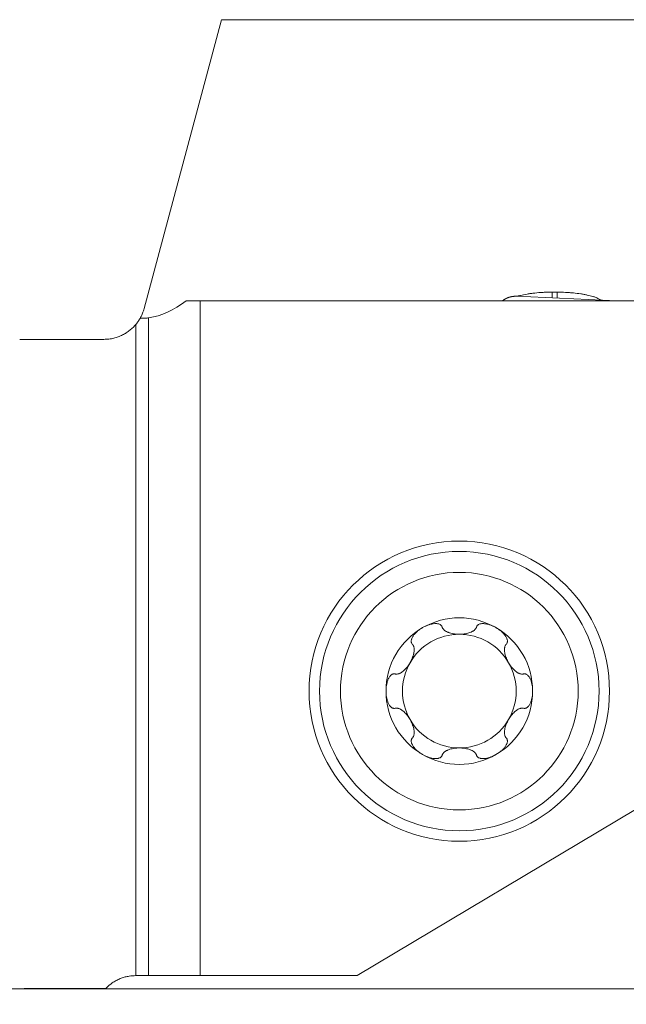
# Model space of a CAD drawing. Units: millimetres. Extents: x -123 to 79, y -48 to 25.
# Drawn here: x -4 to 19, y -13 to 25 of the extents above; entities that cross this region are included whole.
import ezdxf

# ---------------------------------------------------------------- set-up
doc = ezdxf.new("R2010")
doc.units = ezdxf.units.MM
for name, color, linetype in [('1', 4, 'Continuous'), ('2', 7, 'Continuous'), ('SK1', 4, 'Continuous'), ('SK2', 7, 'Continuous')]:
    doc.layers.add(name, color=color, linetype=linetype)
doc.styles.add('iso_b_vert', font='simplex.shx')
doc.dimstyles.get("Standard").update_dxf_attribs({"dimtxt": 0.18, "dimasz": 0.18, "dimexe": 0.18, "dimexo": 0.0625, "dimgap": 0.09, "dimtad": 1, "dimzin": 0, "dimdsep": 52, "dimtxsty": 'Standard', "dimcen": 0.09, "dimadec": 0, "dimazin": 0, "dimtfac": 1, "dimtdec": 4, "dimtofl": 0, "dimtmove": 0, "dimatfit": 3, "dimfxl": 1, "dimtolj": 1, "dimtzin": 0, "dimarcsym": 0})

# ---------------------------------------------------------------- blocks, each defined once
blk = doc.blocks.new('_U0')
at = {"layer": '2', "lineweight": 13}
for p, q in [((45.320339, 14.0625), (78.832839, 14.0625)), ((76.832839, 14.0625), (76.832839, -12.4375)), ((-104.679661, -12.4375), (78.832839, -12.4375))]:
    blk.add_line(p, q, dxfattribs=at)
at = {"layer": '2', "lineweight": 18}
for points in [[(76.832839, 14.0625), (77.293622, 10.562502), (76.372055, 10.562498)], [(76.832839, -12.4375), (76.372055, -8.937502), (77.293622, -8.937498)]]:
    blk.add_solid(points, dxfattribs=at)
at = {"layer": '2', "lineweight": 18, "insert": (76.143205, -3.137199), "char_height": 3.5, "attachment_point": 7, "rotation": 90, "line_spacing_factor": 1.084337, "style": 'iso_b_vert'}
blk.add_mtext('\\W0.7346;26.5', dxfattribs=at)
blk = doc.blocks.new('_U3')
at = {"layer": 'SK2', "lineweight": 13}
for p, q in [((43.732839, 12.475), (43.732839, -35.1875)), ((-106.267161, -14.025), (-106.267161, -35.1875)), ((-106.267161, -33.1875), (43.732839, -33.1875))]:
    blk.add_line(p, q, dxfattribs=at)
at = {"layer": 'SK2', "lineweight": 18}
for points in [[(-106.267161, -33.1875), (-102.767163, -32.726716), (-102.76716, -33.648284)], [(43.732839, -33.1875), (40.23284, -33.648284), (40.232837, -32.726716)]]:
    blk.add_solid(points, dxfattribs=at)
at = {"layer": 'SK2', "lineweight": 18, "insert": (-34.042427, -32.154866), "char_height": 3.5, "attachment_point": 7, "line_spacing_factor": 1.084337, "style": 'iso_b_vert'}
blk.add_mtext('\\W0.6217;150', dxfattribs=at)

msp = doc.modelspace()

# ---------------------------------------------------------------- linework, layer by layer
at = {"layer": '1', "lineweight": 18}
for p, q in [((3.281, 24.684), (0.318, 13.623)), ((3.281, 24.684), (33.034, 24.684)), ((14.568, 14.087), (18.418, 13.919)), ((15.933, 14.246), (16.133, 14.246)), ((2.465, 13.919), (1.929, 13.919)), ((2.465, 13.919), (21.958, 13.919)), ((2.465, 13.919), (2.465, -11.938)), ((0, 13.011), (0, -11.938)), ((19.133, -5.567), (8.469, -11.938)), ((0.489, -11.938), (0, -11.938)), ((2.465, -11.938), (0.489, -11.938)), ((8.469, -11.938), (2.465, -11.938))]:
    msp.add_line(p, q, dxfattribs=at)
at = {"layer": '1', "lineweight": 13}
for p, q in [((15.933, 14.027), (15.933, 14.246)), ((16.133, 14.018), (16.133, 14.246)), ((0.489, -11.938), (0.489, 13.263))]:
    msp.add_line(p, q, dxfattribs=at)
at = {"layer": '1', "lineweight": 18}
for radius in [5.75, 5.35]:
    msp.add_circle((12.383, -1.038), radius, dxfattribs=at)
at = {"layer": '1', "lineweight": 13}
msp.add_circle((12.383, -1.038), 4.55, dxfattribs=at)
at = {"layer": '1', "lineweight": 18}
for radius, start, end in [(2.807, 60, 120), (2.807, 120, 180), (2.177, 90, 150), (2.177, 30, 90), (2.807, 360, 60), (2.177, 150, 210), (2.177, 330, 30), (2.807, 180, 240), (2.807, 300, 360), (2.177, 210, 270), (2.177, 270, 330), (2.807, 240, 300)]:
    msp.add_arc((12.383, -1.038), radius, start, end, dxfattribs=at)
msp.add_ellipse((0.141, 46.263), major_axis=(0, 33.025), ratio=0.267949, start_param=-3.102263, end_param=-2.93816, dxfattribs=at)
for points, degree in [([(14.042, 13.919), (14.131, 13.988), (14.232, 14.042), (14.342, 14.077), (14.455, 14.092), (14.568, 14.087)], 5), ([(11.729, 1.401), (11.732, 1.395), (11.735, 1.389), (11.738, 1.383)], 3), ([(13.028, 1.383), (13.031, 1.389), (13.034, 1.395), (13.037, 1.401)], 3), ([(10.609, 0.731), (10.606, 0.737), (10.602, 0.742), (10.598, 0.748)], 3), ([(14.168, 0.748), (14.164, 0.742), (14.16, 0.737), (14.156, 0.731)], 3), ([(9.964, -0.386), (9.958, -0.386), (9.951, -0.385), (9.944, -0.385)], 3), ([(14.801, -0.386), (14.808, -0.386), (14.815, -0.385), (14.821, -0.385)], 3), ([(9.944, -1.691), (9.951, -1.69), (9.958, -1.69), (9.964, -1.689)], 3), ([(14.821, -1.691), (14.815, -1.69), (14.808, -1.69), (14.801, -1.689)], 3), ([(10.598, -2.823), (10.602, -2.818), (10.606, -2.812), (10.609, -2.807)], 3), ([(14.156, -2.807), (14.16, -2.812), (14.164, -2.818), (14.168, -2.823)], 3), ([(11.738, -3.458), (11.735, -3.464), (11.732, -3.47), (11.729, -3.476)], 3), ([(13.037, -3.476), (13.034, -3.47), (13.031, -3.464), (13.028, -3.458)], 3)]:
    msp.add_open_spline(points, degree=degree, dxfattribs=at)
for points, knots in [([(14.588, 14.086), (14.596, 14.089), (14.605, 14.091), (14.631, 14.099), (14.649, 14.104), (14.686, 14.113), (14.705, 14.118), (14.802, 14.141), (14.887, 14.158), (15.003, 14.177), (15.027, 14.181), (15.075, 14.188), (15.099, 14.191), (15.173, 14.201), (15.223, 14.207), (15.378, 14.223), (15.484, 14.232), (15.651, 14.24), (15.707, 14.242), (15.82, 14.245), (15.876, 14.246), (15.933, 14.246)], [0, 0, 0, 0, 0.025737, 0.025737, 0.079863, 0.079863, 0.133988, 0.133988, 0.350491, 0.350491, 0.404617, 0.404617, 0.458743, 0.458743, 0.566994, 0.566994, 0.783497, 0.783497, 0.891749, 0.891749, 1, 1, 1, 1]), ([(16.133, 14.246), (16.239, 14.246), (16.344, 14.243), (16.499, 14.236), (16.55, 14.233), (16.626, 14.227), (16.651, 14.225), (16.701, 14.221), (16.726, 14.219), (16.849, 14.207), (16.942, 14.195), (17.075, 14.175), (17.118, 14.168), (17.181, 14.157), (17.202, 14.153), (17.242, 14.145), (17.262, 14.141), (17.358, 14.12), (17.427, 14.102), (17.505, 14.078), (17.521, 14.073), (17.55, 14.063), (17.564, 14.058), (17.606, 14.043), (17.631, 14.033), (17.7, 14.002), (17.737, 13.981), (17.772, 13.956), (17.778, 13.951), (17.784, 13.946)], [0, 0, 0, 0, 0.138562, 0.138562, 0.207843, 0.207843, 0.242483, 0.242483, 0.277124, 0.277124, 0.415685, 0.415685, 0.484966, 0.484966, 0.519607, 0.519607, 0.554247, 0.554247, 0.692809, 0.692809, 0.727449, 0.727449, 0.76209, 0.76209, 0.831371, 0.831371, 0.969932, 0.969932, 1, 1, 1, 1]), ([(0.158, 13.238), (0.158, 13.238), (0.16, 13.241), (0.171, 13.261), (0.184, 13.283), (0.216, 13.347), (0.236, 13.388), (0.277, 13.491), (0.299, 13.552), (0.318, 13.623)], [0, 0, 0, 0, 0.17274, 0.17274, 0.448493, 0.448493, 0.724247, 0.724247, 1, 1, 1, 1]), ([(0.16, 13.242), (0.137, 13.201), (0.112, 13.161), (0.072, 13.104), (0.058, 13.085), (0.03, 13.048), (0.015, 13.029), (0, 13.011)], [0, 0, 0, 0, 0.5, 0.5, 0.75, 0.75, 1, 1, 1, 1]), ([(0.489, 13.263), (0.453, 13.258), (0.407, 13.253), (0.297, 13.246), (0.233, 13.244), (0.16, 13.242)], [0, 0, 0, 0, 0.5, 0.5, 1, 1, 1, 1]), ([(10.979, 1.393), (11.011, 1.411), (11.043, 1.428), (11.109, 1.46), (11.143, 1.474), (11.211, 1.499), (11.245, 1.511), (11.298, 1.525), (11.316, 1.529), (11.351, 1.537), (11.369, 1.54), (11.423, 1.547), (11.459, 1.55), (11.512, 1.549), (11.53, 1.547), (11.556, 1.543), (11.565, 1.542), (11.582, 1.538), (11.591, 1.536), (11.615, 1.528), (11.631, 1.521), (11.653, 1.509), (11.66, 1.505), (11.674, 1.495), (11.686, 1.484), (11.697, 1.472), (11.706, 1.459), (11.71, 1.452), (11.721, 1.431), (11.726, 1.416), (11.729, 1.401)], [0, 0, 0, 0, 0.125, 0.125, 0.25, 0.25, 0.375, 0.375, 0.4375, 0.4375, 0.5, 0.5, 0.625, 0.625, 0.6875, 0.6875, 0.71875, 0.71875, 0.75, 0.75, 0.8125, 0.8125, 0.84375, 0.84375, 0.875, 0.90625, 0.90625, 0.9375, 0.9375, 1, 1, 1, 1]), ([(13.786, 1.393), (13.755, 1.411), (13.722, 1.428), (13.657, 1.46), (13.623, 1.474), (13.555, 1.499), (13.52, 1.511), (13.45, 1.53), (13.415, 1.537), (13.361, 1.545), (13.343, 1.547), (13.307, 1.549), (13.289, 1.55), (13.253, 1.549), (13.236, 1.547), (13.21, 1.543), (13.201, 1.542), (13.184, 1.538), (13.176, 1.536), (13.151, 1.528), (13.135, 1.522), (13.113, 1.509), (13.106, 1.505), (13.092, 1.495), (13.08, 1.484), (13.069, 1.472), (13.06, 1.459), (13.055, 1.452), (13.045, 1.431), (13.04, 1.416), (13.037, 1.401)], [0, 0, 0, 0, 0.125, 0.125, 0.25, 0.25, 0.375, 0.375, 0.5, 0.5, 0.5625, 0.5625, 0.625, 0.625, 0.6875, 0.6875, 0.71875, 0.71875, 0.75, 0.75, 0.8125, 0.8125, 0.84375, 0.84375, 0.875, 0.90625, 0.90625, 0.9375, 0.9375, 1, 1, 1, 1]), ([(10.979, 1.393), (10.948, 1.375), (10.917, 1.355), (10.857, 1.314), (10.828, 1.292), (10.772, 1.246), (10.745, 1.222), (10.693, 1.17), (10.669, 1.143), (10.635, 1.101), (10.625, 1.086), (10.605, 1.056), (10.595, 1.041), (10.578, 1.009), (10.571, 0.993), (10.561, 0.969), (10.558, 0.961), (10.553, 0.944), (10.55, 0.936), (10.545, 0.91), (10.542, 0.893), (10.542, 0.868), (10.542, 0.859), (10.544, 0.843), (10.547, 0.827), (10.552, 0.812), (10.559, 0.797), (10.563, 0.79), (10.575, 0.77), (10.586, 0.758), (10.598, 0.748)], [0, 0, 0, 0, 0.125, 0.125, 0.25, 0.25, 0.375, 0.375, 0.5, 0.5, 0.5625, 0.5625, 0.625, 0.625, 0.6875, 0.6875, 0.71875, 0.71875, 0.75, 0.75, 0.8125, 0.8125, 0.84375, 0.84375, 0.875, 0.90625, 0.90625, 0.9375, 0.9375, 1, 1, 1, 1]), ([(11.738, 1.383), (11.741, 1.377), (11.744, 1.371), (11.751, 1.359), (11.755, 1.353), (11.768, 1.337), (11.777, 1.326), (11.797, 1.307), (11.808, 1.298), (11.83, 1.28), (11.842, 1.272), (11.879, 1.249), (11.905, 1.235), (11.946, 1.217), (11.96, 1.212), (11.988, 1.201), (12.002, 1.196), (12.045, 1.183), (12.075, 1.175), (12.135, 1.162), (12.165, 1.156), (12.227, 1.148), (12.258, 1.144), (12.32, 1.14), (12.351, 1.139), (12.414, 1.139), (12.445, 1.14), (12.508, 1.144), (12.539, 1.148), (12.6, 1.156), (12.631, 1.162), (12.691, 1.175), (12.72, 1.183), (12.778, 1.201), (12.806, 1.211), (12.847, 1.229), (12.86, 1.236), (12.886, 1.249), (12.899, 1.257), (12.924, 1.272), (12.936, 1.28), (12.958, 1.298), (12.969, 1.307), (12.989, 1.327), (12.998, 1.337), (13.015, 1.359), (13.022, 1.37), (13.028, 1.383)], [0, 0, 0, 0, 0.015625, 0.015625, 0.03125, 0.03125, 0.0625, 0.0625, 0.09375, 0.09375, 0.125, 0.125, 0.1875, 0.1875, 0.21875, 0.21875, 0.25, 0.25, 0.3125, 0.3125, 0.375, 0.375, 0.4375, 0.4375, 0.5, 0.5, 0.5625, 0.5625, 0.625, 0.625, 0.6875, 0.6875, 0.75, 0.75, 0.8125, 0.8125, 0.84375, 0.84375, 0.875, 0.875, 0.90625, 0.90625, 0.9375, 0.9375, 0.96875, 0.96875, 1, 1, 1, 1]), ([(13.786, 1.393), (13.818, 1.375), (13.849, 1.355), (13.909, 1.314), (13.938, 1.292), (13.994, 1.246), (14.021, 1.222), (14.06, 1.183), (14.072, 1.17), (14.096, 1.143), (14.108, 1.129), (14.141, 1.086), (14.162, 1.056), (14.187, 1.009), (14.195, 0.993), (14.205, 0.969), (14.208, 0.96), (14.213, 0.944), (14.215, 0.935), (14.221, 0.91), (14.223, 0.893), (14.224, 0.868), (14.223, 0.859), (14.221, 0.843), (14.218, 0.827), (14.213, 0.812), (14.207, 0.797), (14.203, 0.79), (14.19, 0.77), (14.18, 0.758), (14.168, 0.748)], [0, 0, 0, 0, 0.125, 0.125, 0.25, 0.25, 0.375, 0.375, 0.4375, 0.4375, 0.5, 0.5, 0.625, 0.625, 0.6875, 0.6875, 0.71875, 0.71875, 0.75, 0.75, 0.8125, 0.8125, 0.84375, 0.84375, 0.875, 0.90625, 0.90625, 0.9375, 0.9375, 1, 1, 1, 1]), ([(10.609, 0.731), (10.617, 0.72), (10.623, 0.708), (10.631, 0.688), (10.634, 0.682), (10.638, 0.669), (10.64, 0.662), (10.649, 0.628), (10.653, 0.599), (10.654, 0.556), (10.654, 0.541), (10.653, 0.512), (10.652, 0.497), (10.647, 0.453), (10.642, 0.423), (10.632, 0.379), (10.628, 0.364), (10.62, 0.334), (10.616, 0.32), (10.602, 0.276), (10.591, 0.247), (10.557, 0.162), (10.53, 0.106), (10.483, 0.025), (10.466, -0.002), (10.431, -0.054), (10.413, -0.079), (10.375, -0.128), (10.355, -0.152), (10.313, -0.198), (10.292, -0.219), (10.247, -0.26), (10.224, -0.28), (10.188, -0.306), (10.176, -0.314), (10.151, -0.33), (10.138, -0.338), (10.112, -0.351), (10.099, -0.357), (10.073, -0.368), (10.06, -0.373), (10.032, -0.38), (10.019, -0.383), (9.992, -0.387), (9.978, -0.387), (9.964, -0.386)], [0, 0, 0, 0, 0.03125, 0.03125, 0.046875, 0.046875, 0.0625, 0.0625, 0.125, 0.125, 0.15625, 0.15625, 0.1875, 0.1875, 0.25, 0.25, 0.28125, 0.28125, 0.3125, 0.3125, 0.375, 0.375, 0.5, 0.5, 0.5625, 0.5625, 0.625, 0.625, 0.6875, 0.6875, 0.75, 0.75, 0.8125, 0.8125, 0.84375, 0.84375, 0.875, 0.875, 0.90625, 0.90625, 0.9375, 0.9375, 0.96875, 0.96875, 1, 1, 1, 1]), ([(14.156, 0.731), (14.153, 0.725), (14.149, 0.72), (14.143, 0.707), (14.14, 0.701), (14.131, 0.682), (14.127, 0.669), (14.12, 0.642), (14.118, 0.628), (14.114, 0.6), (14.113, 0.585), (14.111, 0.542), (14.112, 0.512), (14.117, 0.468), (14.119, 0.453), (14.124, 0.424), (14.127, 0.409), (14.137, 0.365), (14.145, 0.335), (14.164, 0.277), (14.174, 0.247), (14.197, 0.19), (14.21, 0.162), (14.238, 0.105), (14.252, 0.078), (14.284, 0.024), (14.3, -0.003), (14.335, -0.055), (14.353, -0.08), (14.392, -0.129), (14.411, -0.153), (14.453, -0.198), (14.474, -0.22), (14.519, -0.261), (14.542, -0.28), (14.578, -0.306), (14.59, -0.315), (14.615, -0.33), (14.628, -0.338), (14.654, -0.351), (14.667, -0.357), (14.693, -0.368), (14.706, -0.373), (14.733, -0.38), (14.747, -0.383), (14.774, -0.387), (14.788, -0.387), (14.801, -0.386)], [0, 0, 0, 0, 0.015625, 0.015625, 0.03125, 0.03125, 0.0625, 0.0625, 0.09375, 0.09375, 0.125, 0.125, 0.1875, 0.1875, 0.21875, 0.21875, 0.25, 0.25, 0.3125, 0.3125, 0.375, 0.375, 0.4375, 0.4375, 0.5, 0.5, 0.5625, 0.5625, 0.625, 0.625, 0.6875, 0.6875, 0.75, 0.75, 0.8125, 0.8125, 0.84375, 0.84375, 0.875, 0.875, 0.90625, 0.90625, 0.9375, 0.9375, 0.96875, 0.96875, 1, 1, 1, 1]), ([(9.576, -1.038), (9.576, -1.001), (9.578, -0.965), (9.583, -0.892), (9.588, -0.856), (9.6, -0.784), (9.607, -0.749), (9.621, -0.696), (9.626, -0.679), (9.638, -0.644), (9.644, -0.627), (9.657, -0.594), (9.664, -0.577), (9.68, -0.545), (9.689, -0.529), (9.708, -0.499), (9.718, -0.484), (9.734, -0.464), (9.739, -0.457), (9.751, -0.444), (9.757, -0.438), (9.777, -0.42), (9.79, -0.41), (9.812, -0.396), (9.819, -0.393), (9.834, -0.386), (9.842, -0.383), (9.858, -0.379), (9.866, -0.377), (9.882, -0.375), (9.898, -0.375), (9.913, -0.377), (9.929, -0.38), (9.937, -0.382), (9.944, -0.385)], [0, 0, 0, 0, 0.125, 0.125, 0.25, 0.25, 0.375, 0.375, 0.4375, 0.4375, 0.5, 0.5, 0.5625, 0.5625, 0.625, 0.625, 0.6875, 0.6875, 0.71875, 0.71875, 0.75, 0.75, 0.8125, 0.8125, 0.84375, 0.84375, 0.875, 0.875, 0.90625, 0.90625, 0.9375, 0.96875, 0.96875, 1, 1, 1, 1]), ([(15.19, -1.038), (15.19, -1.001), (15.188, -0.965), (15.182, -0.892), (15.178, -0.856), (15.166, -0.784), (15.159, -0.749), (15.14, -0.678), (15.129, -0.644), (15.108, -0.593), (15.101, -0.577), (15.085, -0.545), (15.077, -0.529), (15.058, -0.499), (15.048, -0.484), (15.032, -0.463), (15.026, -0.457), (15.014, -0.444), (15.008, -0.437), (14.989, -0.42), (14.975, -0.409), (14.954, -0.396), (14.946, -0.392), (14.931, -0.386), (14.916, -0.38), (14.9, -0.377), (14.884, -0.375), (14.876, -0.375), (14.852, -0.376), (14.837, -0.379), (14.821, -0.385)], [0, 0, 0, 0, 0.125, 0.125, 0.25, 0.25, 0.375, 0.375, 0.5, 0.5, 0.5625, 0.5625, 0.625, 0.625, 0.6875, 0.6875, 0.71875, 0.71875, 0.75, 0.75, 0.8125, 0.8125, 0.84375, 0.84375, 0.875, 0.90625, 0.90625, 0.9375, 0.9375, 1, 1, 1, 1]), ([(9.576, -1.038), (9.576, -1.074), (9.578, -1.111), (9.583, -1.183), (9.588, -1.219), (9.6, -1.291), (9.607, -1.327), (9.621, -1.38), (9.626, -1.397), (9.638, -1.431), (9.644, -1.448), (9.657, -1.482), (9.665, -1.498), (9.68, -1.531), (9.689, -1.546), (9.708, -1.577), (9.718, -1.591), (9.734, -1.612), (9.74, -1.619), (9.751, -1.632), (9.758, -1.638), (9.777, -1.656), (9.79, -1.666), (9.812, -1.679), (9.819, -1.683), (9.835, -1.69), (9.85, -1.695), (9.866, -1.698), (9.882, -1.7), (9.89, -1.7), (9.914, -1.699), (9.929, -1.696), (9.944, -1.691)], [0, 0, 0, 0, 0.125, 0.125, 0.25, 0.25, 0.375, 0.375, 0.4375, 0.4375, 0.5, 0.5, 0.5625, 0.5625, 0.625, 0.625, 0.6875, 0.6875, 0.71875, 0.71875, 0.75, 0.75, 0.8125, 0.8125, 0.84375, 0.84375, 0.875, 0.90625, 0.90625, 0.9375, 0.9375, 1, 1, 1, 1]), ([(15.19, -1.038), (15.19, -1.074), (15.188, -1.111), (15.182, -1.183), (15.178, -1.219), (15.166, -1.291), (15.159, -1.327), (15.145, -1.379), (15.139, -1.397), (15.128, -1.431), (15.122, -1.448), (15.102, -1.499), (15.086, -1.531), (15.058, -1.577), (15.048, -1.592), (15.031, -1.612), (15.026, -1.619), (15.014, -1.632), (15.008, -1.638), (14.989, -1.656), (14.975, -1.666), (14.953, -1.679), (14.946, -1.683), (14.931, -1.69), (14.915, -1.695), (14.899, -1.698), (14.883, -1.7), (14.875, -1.7), (14.852, -1.699), (14.836, -1.696), (14.821, -1.691)], [0, 0, 0, 0, 0.125, 0.125, 0.25, 0.25, 0.375, 0.375, 0.4375, 0.4375, 0.5, 0.5, 0.625, 0.625, 0.6875, 0.6875, 0.71875, 0.71875, 0.75, 0.75, 0.8125, 0.8125, 0.84375, 0.84375, 0.875, 0.90625, 0.90625, 0.9375, 0.9375, 1, 1, 1, 1]), ([(9.964, -1.689), (9.978, -1.688), (9.992, -1.689), (10.019, -1.692), (10.033, -1.695), (10.06, -1.703), (10.073, -1.707), (10.1, -1.718), (10.113, -1.724), (10.138, -1.738), (10.151, -1.745), (10.176, -1.761), (10.188, -1.769), (10.212, -1.787), (10.224, -1.796), (10.247, -1.815), (10.258, -1.825), (10.292, -1.856), (10.313, -1.878), (10.355, -1.923), (10.375, -1.947), (10.413, -1.996), (10.431, -2.021), (10.466, -2.073), (10.483, -2.1), (10.53, -2.181), (10.557, -2.237), (10.592, -2.323), (10.602, -2.353), (10.621, -2.411), (10.629, -2.44), (10.642, -2.499), (10.647, -2.528), (10.652, -2.573), (10.653, -2.588), (10.654, -2.617), (10.654, -2.631), (10.653, -2.66), (10.652, -2.675), (10.648, -2.703), (10.646, -2.717), (10.639, -2.744), (10.634, -2.758), (10.623, -2.783), (10.617, -2.795), (10.609, -2.807)], [0, 0, 0, 0, 0.03125, 0.03125, 0.0625, 0.0625, 0.09375, 0.09375, 0.125, 0.125, 0.15625, 0.15625, 0.1875, 0.1875, 0.21875, 0.21875, 0.25, 0.25, 0.3125, 0.3125, 0.375, 0.375, 0.4375, 0.4375, 0.5, 0.5, 0.625, 0.625, 0.6875, 0.6875, 0.75, 0.75, 0.8125, 0.8125, 0.84375, 0.84375, 0.875, 0.875, 0.90625, 0.90625, 0.9375, 0.9375, 0.96875, 0.96875, 1, 1, 1, 1]), ([(14.801, -1.689), (14.795, -1.689), (14.788, -1.689), (14.774, -1.689), (14.767, -1.69), (14.747, -1.692), (14.733, -1.695), (14.706, -1.703), (14.693, -1.707), (14.666, -1.718), (14.653, -1.724), (14.615, -1.744), (14.59, -1.76), (14.554, -1.787), (14.542, -1.796), (14.519, -1.815), (14.508, -1.825), (14.474, -1.856), (14.453, -1.877), (14.411, -1.923), (14.391, -1.946), (14.353, -1.995), (14.335, -2.02), (14.3, -2.072), (14.284, -2.099), (14.252, -2.153), (14.238, -2.181), (14.21, -2.237), (14.197, -2.265), (14.174, -2.323), (14.163, -2.352), (14.145, -2.411), (14.137, -2.44), (14.124, -2.499), (14.119, -2.529), (14.114, -2.573), (14.113, -2.588), (14.112, -2.617), (14.112, -2.632), (14.113, -2.661), (14.114, -2.675), (14.118, -2.704), (14.12, -2.718), (14.127, -2.745), (14.132, -2.758), (14.142, -2.783), (14.149, -2.795), (14.156, -2.807)], [0, 0, 0, 0, 0.015625, 0.015625, 0.03125, 0.03125, 0.0625, 0.0625, 0.09375, 0.09375, 0.125, 0.125, 0.1875, 0.1875, 0.21875, 0.21875, 0.25, 0.25, 0.3125, 0.3125, 0.375, 0.375, 0.4375, 0.4375, 0.5, 0.5, 0.5625, 0.5625, 0.625, 0.625, 0.6875, 0.6875, 0.75, 0.75, 0.8125, 0.8125, 0.84375, 0.84375, 0.875, 0.875, 0.90625, 0.90625, 0.9375, 0.9375, 0.96875, 0.96875, 1, 1, 1, 1]), ([(10.979, -3.468), (10.948, -3.45), (10.917, -3.431), (10.857, -3.389), (10.828, -3.368), (10.772, -3.321), (10.745, -3.297), (10.706, -3.259), (10.694, -3.245), (10.669, -3.218), (10.658, -3.205), (10.624, -3.162), (10.604, -3.132), (10.578, -3.085), (10.571, -3.069), (10.561, -3.044), (10.558, -3.036), (10.553, -3.019), (10.55, -3.011), (10.545, -2.985), (10.542, -2.968), (10.542, -2.943), (10.542, -2.935), (10.544, -2.918), (10.547, -2.902), (10.553, -2.887), (10.559, -2.872), (10.563, -2.865), (10.576, -2.845), (10.586, -2.833), (10.598, -2.823)], [0, 0, 0, 0, 0.125, 0.125, 0.25, 0.25, 0.375, 0.375, 0.4375, 0.4375, 0.5, 0.5, 0.625, 0.625, 0.6875, 0.6875, 0.71875, 0.71875, 0.75, 0.75, 0.8125, 0.8125, 0.84375, 0.84375, 0.875, 0.90625, 0.90625, 0.9375, 0.9375, 1, 1, 1, 1]), ([(13.786, -3.468), (13.818, -3.45), (13.849, -3.431), (13.909, -3.389), (13.938, -3.368), (13.994, -3.321), (14.021, -3.297), (14.073, -3.246), (14.097, -3.219), (14.13, -3.176), (14.141, -3.161), (14.161, -3.131), (14.17, -3.116), (14.187, -3.085), (14.195, -3.069), (14.205, -3.044), (14.208, -3.036), (14.213, -3.019), (14.215, -3.011), (14.221, -2.986), (14.223, -2.969), (14.224, -2.943), (14.223, -2.935), (14.221, -2.918), (14.218, -2.902), (14.213, -2.887), (14.207, -2.872), (14.203, -2.865), (14.19, -2.845), (14.18, -2.834), (14.168, -2.823)], [0, 0, 0, 0, 0.125, 0.125, 0.25, 0.25, 0.375, 0.375, 0.5, 0.5, 0.5625, 0.5625, 0.625, 0.625, 0.6875, 0.6875, 0.71875, 0.71875, 0.75, 0.75, 0.8125, 0.8125, 0.84375, 0.84375, 0.875, 0.90625, 0.90625, 0.9375, 0.9375, 1, 1, 1, 1]), ([(13.028, -3.458), (13.025, -3.452), (13.022, -3.446), (13.014, -3.434), (13.01, -3.429), (12.998, -3.412), (12.989, -3.402), (12.969, -3.382), (12.958, -3.373), (12.935, -3.356), (12.924, -3.347), (12.887, -3.324), (12.861, -3.311), (12.82, -3.293), (12.806, -3.287), (12.778, -3.277), (12.764, -3.272), (12.72, -3.258), (12.691, -3.25), (12.631, -3.237), (12.6, -3.232), (12.539, -3.223), (12.508, -3.22), (12.445, -3.216), (12.414, -3.215), (12.351, -3.215), (12.32, -3.216), (12.258, -3.22), (12.227, -3.223), (12.165, -3.232), (12.135, -3.237), (12.075, -3.25), (12.045, -3.258), (11.987, -3.276), (11.959, -3.287), (11.919, -3.305), (11.905, -3.311), (11.879, -3.325), (11.867, -3.332), (11.842, -3.347), (11.83, -3.356), (11.808, -3.373), (11.797, -3.382), (11.777, -3.402), (11.768, -3.412), (11.751, -3.434), (11.744, -3.446), (11.738, -3.458)], [0, 0, 0, 0, 0.015625, 0.015625, 0.03125, 0.03125, 0.0625, 0.0625, 0.09375, 0.09375, 0.125, 0.125, 0.1875, 0.1875, 0.21875, 0.21875, 0.25, 0.25, 0.3125, 0.3125, 0.375, 0.375, 0.4375, 0.4375, 0.5, 0.5, 0.5625, 0.5625, 0.625, 0.625, 0.6875, 0.6875, 0.75, 0.75, 0.8125, 0.8125, 0.84375, 0.84375, 0.875, 0.875, 0.90625, 0.90625, 0.9375, 0.9375, 0.96875, 0.96875, 1, 1, 1, 1]), ([(10.979, -3.468), (11.011, -3.487), (11.043, -3.504), (11.109, -3.535), (11.143, -3.549), (11.211, -3.575), (11.245, -3.586), (11.316, -3.605), (11.351, -3.613), (11.405, -3.62), (11.423, -3.622), (11.459, -3.625), (11.477, -3.625), (11.512, -3.624), (11.53, -3.623), (11.556, -3.619), (11.564, -3.617), (11.582, -3.613), (11.59, -3.611), (11.615, -3.604), (11.631, -3.597), (11.653, -3.585), (11.66, -3.58), (11.673, -3.57), (11.686, -3.56), (11.696, -3.548), (11.706, -3.535), (11.71, -3.528), (11.721, -3.507), (11.726, -3.492), (11.729, -3.476)], [0, 0, 0, 0, 0.125, 0.125, 0.25, 0.25, 0.375, 0.375, 0.5, 0.5, 0.5625, 0.5625, 0.625, 0.625, 0.6875, 0.6875, 0.71875, 0.71875, 0.75, 0.75, 0.8125, 0.8125, 0.84375, 0.84375, 0.875, 0.90625, 0.90625, 0.9375, 0.9375, 1, 1, 1, 1]), ([(13.786, -3.468), (13.755, -3.487), (13.722, -3.504), (13.657, -3.535), (13.623, -3.549), (13.555, -3.575), (13.52, -3.586), (13.468, -3.6), (13.45, -3.605), (13.415, -3.612), (13.397, -3.615), (13.343, -3.623), (13.307, -3.625), (13.253, -3.624), (13.236, -3.623), (13.209, -3.619), (13.201, -3.617), (13.184, -3.613), (13.175, -3.611), (13.15, -3.603), (13.135, -3.597), (13.113, -3.585), (13.105, -3.58), (13.092, -3.57), (13.08, -3.56), (13.069, -3.547), (13.06, -3.534), (13.055, -3.528), (13.044, -3.507), (13.04, -3.492), (13.037, -3.476)], [0, 0, 0, 0, 0.125, 0.125, 0.25, 0.25, 0.375, 0.375, 0.4375, 0.4375, 0.5, 0.5, 0.625, 0.625, 0.6875, 0.6875, 0.71875, 0.71875, 0.75, 0.75, 0.8125, 0.8125, 0.84375, 0.84375, 0.875, 0.90625, 0.90625, 0.9375, 0.9375, 1, 1, 1, 1])]:
    msp.add_open_spline(points, degree=3, knots=knots, dxfattribs=at)
at = {"layer": 'SK1', "lineweight": 18}
for p, q in [((0, 13.011), (0, -11.938)), ((-4.448, 12.438), (-1.228, 12.438))]:
    msp.add_line(p, q, dxfattribs=at)
msp.add_ellipse((-2.408, -12.447), major_axis=(3, 0), ratio=0.004363, start_param=1.141431, end_param=2.318381, dxfattribs=at)
for points, knots in [([(0, 13.011), (-0.035, 12.97), (-0.071, 12.93), (-0.148, 12.855), (-0.189, 12.819), (-0.274, 12.751), (-0.319, 12.719), (-0.39, 12.674), (-0.414, 12.66), (-0.463, 12.632), (-0.489, 12.618), (-0.567, 12.579), (-0.62, 12.556), (-0.731, 12.515), (-0.789, 12.498), (-0.878, 12.476), (-0.908, 12.469), (-0.97, 12.458), (-1.001, 12.453), (-1.097, 12.442), (-1.162, 12.438), (-1.228, 12.438)], [0, 0, 0, 0, 0.125, 0.125, 0.25, 0.25, 0.375, 0.375, 0.4375, 0.4375, 0.5, 0.5, 0.625, 0.625, 0.75, 0.75, 0.8125, 0.8125, 0.875, 0.875, 1, 1, 1, 1]), ([(0, -11.938), (-0.082, -11.938), (-0.169, -11.944), (-0.309, -11.967), (-0.357, -11.977), (-0.456, -12.003), (-0.507, -12.019), (-0.584, -12.048), (-0.61, -12.058), (-0.662, -12.081), (-0.688, -12.093), (-0.766, -12.132), (-0.817, -12.161), (-0.894, -12.21), (-0.919, -12.228), (-0.957, -12.256), (-0.97, -12.265), (-0.995, -12.284), (-1.056, -12.334), (-1.115, -12.388), (-1.16, -12.435)], [0, 0, 0, 0, 0.25, 0.25, 0.375, 0.375, 0.5, 0.5, 0.5625, 0.5625, 0.625, 0.625, 0.75, 0.75, 0.8125, 0.8125, 0.84375, 0.84375, 0.875, 1, 1, 1, 1])]:
    msp.add_open_spline(points, degree=3, knots=knots, dxfattribs=at)

# ---------------------------------------------------------------- dimensions: what is measured, and where the dimension line sits
at = {"layer": '2', "lineweight": 18}
dim = msp.add_linear_dim(base=(76.833, -12.438), p1=(43.733, 14.062), p2=(-106.267, -12.438), angle=90, dimstyle='Standard', override={"dimtxt": 3.5, "dimasz": 3.5, "dimexe": 2, "dimexo": 1.5875, "dimgap": 1.75, "dimtad": 1, "dimtih": 0, "dimtoh": 0, "dimdec": 2, "dimlfac": 1, "dimzin": 8, "dimdsep": 46, "dimlunit": 2, "dimpost": '<>', "dimtxsty": 'iso_b_vert', "dimsah": 1, "dimse1": 0, "dimse2": 0, "dimsd1": 0, "dimsd2": 0, "dimclrd": 2, "dimclre": 2, "dimclrt": 2, "dimtol": 0, "dimtm": -0.1, "dimtfac": 1, "dimtdec": 2, "dimtofl": 1, "dimtmove": 0, "dimtzin": 8, "dimlwd": 13, "dimlwe": 13}, dxfattribs=at)
dim.commit()
dim.dimension.update_dxf_attribs({"geometry": '_U0', "text_midpoint": (76.833, 0.812)})
at = {"layer": 'SK2', "lineweight": 18}
dim = msp.add_linear_dim(base=(43.733, -33.188), p1=(-106.267, -12.438), p2=(43.733, 14.062), dimstyle='Standard', override={"dimtxt": 3.5, "dimasz": 3.5, "dimexe": 2, "dimexo": 1.5875, "dimgap": 1.75, "dimtad": 1, "dimtih": 1, "dimtoh": 0, "dimdec": 1, "dimlfac": 1, "dimzin": 8, "dimdsep": 46, "dimlunit": 2, "dimpost": '<>', "dimtxsty": 'iso_b_vert', "dimsah": 1, "dimse1": 0, "dimse2": 0, "dimsd1": 0, "dimsd2": 0, "dimclrd": 2, "dimclre": 2, "dimclrt": 2, "dimtol": 0, "dimtm": -0.1, "dimtfac": 1, "dimtdec": 2, "dimtofl": 1, "dimtmove": 0, "dimtzin": 8, "dimlwd": 13, "dimlwe": 13}, dxfattribs=at)
dim.commit()
dim.dimension.update_dxf_attribs({"geometry": '_U3', "text_midpoint": (-31.267, -33.188)})

doc.saveas('drawing.dxf')
